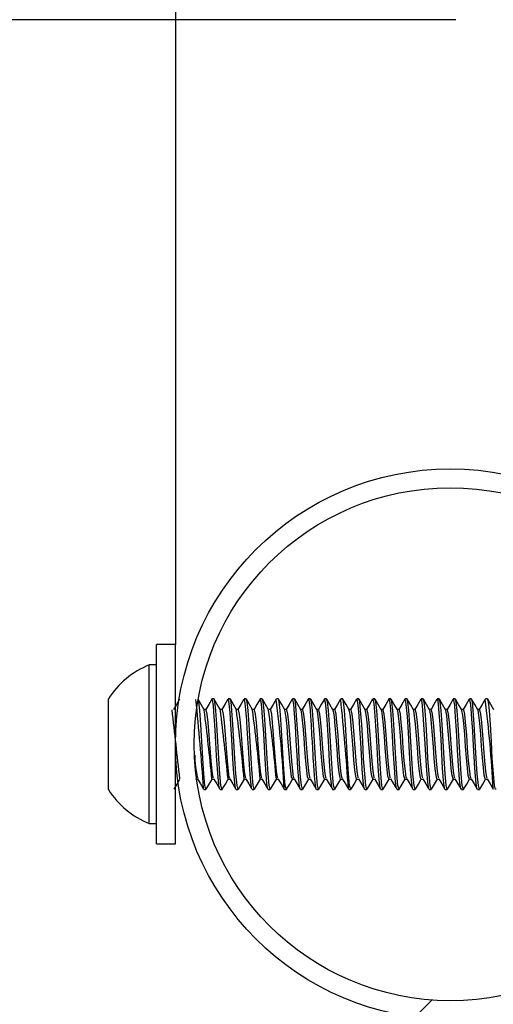
# Model space of a CAD drawing. Units: inches. Extents: x 0.4 to 8.5, y 0.1 to 10.6.
# Drawn here: x 3.1 to 3.3, y 3.3 to 3.7 of the extents above; entities that cross this region are included whole.
import ezdxf

# ---------------------------------------------------------------- set-up
doc = ezdxf.new("R2010")
doc.units = ezdxf.units.IN
doc.header["$MEASUREMENT"] = 0
doc.layers.add('FORMAT', color=7, linetype='Continuous')
doc.styles.add('SLDTEXTSTYLE1', font='TXT', dxfattribs={"width": 0.7})
doc.dimstyles.new('SLDDIMSTYLE4', dxfattribs={"dimtxt": 0.08089192708333333, "dimasz": 0.09375000000000001, "dimexe": 0, "dimexo": 0.0625, "dimgap": 0.02022298177083333, "dimtad": 0, "dimlfac": 8, "dimrnd": 1e-09, "dimzin": 4, "dimdsep": 46, "dimtxsty": 'SLDTEXTSTYLE1', "dimsah": 1, "dimcen": 0.09, "dimadec": 0, "dimazin": 1, "dimtfac": 1, "dimtofl": 0, "dimtmove": 0, "dimatfit": 3, "dimfxl": 0, "dimfrac": 2, "dimtolj": 1, "dimtzin": 12, "dimarcsym": 0})

# ---------------------------------------------------------------- blocks, each defined once
blk = doc.blocks.new('_D_9')
at = {"layer": 'FORMAT', "color": 7}
for p, q in [((3.281055868480714, 3.693573802438343), (2.741243334380233, 3.693573802438343)), ((2.866243334380232, 3.612709603228474), (2.866243334380232, 3.637883215754087)), ((2.866243334380232, 3.637883215754087), (2.994792716866796, 3.637883215754087)), ((2.994792716866796, 3.637883215754087), (2.994792716866796, 3.612709603228474)), ((2.866243334380232, 3.149438001648214), (2.866243334380232, 3.124264389122601)), ((2.994792716866796, 3.124264389122601), (2.994792716866796, 3.149438001648214)), ((2.866243334380232, 3.124264389122601), (2.994792716866796, 3.124264389122601)), ((3.281055868480714, 3.068573802438342), (2.741243334380233, 3.068573802438342))]:
    blk.add_line(p, q, dxfattribs=at)
for points in [[(2.866243334380233, 3.693573802438343), (2.850618334380233, 3.599823802438343), (2.881868334380233, 3.599823802438343)], [(2.866243334380233, 3.068573802438342), (2.881868334380233, 3.162323802438342), (2.850618334380233, 3.162323802438342)]]:
    blk.add_solid(points, dxfattribs=at)
at = {"layer": 'FORMAT', "color": 7, "char_height": 0.08333333333333333, "attachment_point": 1, "rotation": 90, "style": 'SLDTEXTSTYLE1'}
for s, insert in [('12.70cm', (2.887370405219132, 3.149438001648214)), ('5.00in', (2.742038617437679, 3.216027510733857))]:
    blk.add_mtext(s, dxfattribs=dict(at, insert=insert))

msp = doc.modelspace()

# ---------------------------------------------------------------- hatches: boundary and pattern name
at = {"layer": 'FORMAT', "linetype": 'Continuous', "lineweight": 18}
h = msp.add_hatch(dxfattribs=at)
h.set_pattern_fill('ANSI32', color=256, angle=2.8e-322, style=0)
h.set_pattern_definition([(45, (0, 0), (-0.2651650429449554, 0.2651650429449554), []), (45, (0.176776695, 0), (-0.2651650429449554, 0.2651650429449554), [])])
edge = h.paths.add_edge_path(flags=0)
edge.add_arc((3.278712118480714, 3.38107380243834), 0.11875, 0, 360)
edge = h.paths.add_edge_path(flags=0)
edge.add_arc((3.278712118480714, 3.38107380243834), 0.110625, 0, 360)

# ---------------------------------------------------------------- linework, layer by layer
at = {"color": 7, "linetype": 'Continuous', "lineweight": 25}
for p, q in [((3.159962118480714, 3.881073802438319), (3.159962118480714, 3.424073802438318)), ((3.159962118480714, 3.42407380243832), (3.151837118480714, 3.42407380243832)), ((3.151837118480714, 3.34415286898055), (3.151837118480714, 3.42407380243832)), ((3.159962118480714, 3.34415286898055), (3.159962118480714, 3.42407380243832)), ((3.151837118480714, 3.41526130243832), (3.148724618480713, 3.41526130243832)), ((3.148724618480713, 3.34688630243832), (3.148724618480713, 3.41526130243832)), ((3.131087118480714, 3.36154255243832), (3.131087118480714, 3.40060505243832)), ((3.161579318747088, 3.400605052438319), (3.161574080763269, 3.400605052438319)), ((3.176646175396094, 3.400605052438319), (3.1757812767012, 3.400605052438319)), ((3.183590619840539, 3.400605052438319), (3.182726795077003, 3.400605052438319)), ((3.190535064284982, 3.400605052438319), (3.189669117666361, 3.400605052438319)), ((3.197479508729428, 3.400605052438319), (3.196611970769803, 3.400605052438319)), ((3.204423953173872, 3.400605052438319), (3.203558702136107, 3.400605052438319)), ((3.211368397618316, 3.400605052438319), (3.210504399959044, 3.400605052438319)), ((3.218312842062761, 3.400605052438319), (3.217444341747487, 3.400605052438319)), ((3.225257286507205, 3.400605052438319), (3.224390939829307, 3.400605052438319)), ((3.232201730951649, 3.400605052438319), (3.231335824852373, 3.400605052438319)), ((3.239146175396094, 3.400605052438319), (3.238278500188937, 3.400605052438319)), ((3.246090619840538, 3.400605052438319), (3.245224831147172, 3.400605052438319)), ((3.253035064284982, 3.400605052438319), (3.252169754341168, 3.400605052438319)), ((3.259979508729427, 3.400605052438319), (3.259111283729323, 3.400605052438319)), ((3.266923953173871, 3.400605052438319), (3.266057240515551, 3.400605052438319)), ((3.273868397618317, 3.400605052438319), (3.273005892465527, 3.400605052438319)), ((3.28081284206276, 3.400605052438319), (3.279948355541033, 3.400605052438319)), ((3.287757286507205, 3.400605052438319), (3.286890387389377, 3.400605052438319)), ((3.29470173095165, 3.400605052438319), (3.293834416829682, 3.400605052438319)), ((3.173173274599546, 3.396094491676752), (3.172383187339887, 3.396094491676752)), ((3.180117719043991, 3.396094491676752), (3.179327631784331, 3.396094491676752)), ((3.187062163488436, 3.396094491676752), (3.186272076228775, 3.396094491676752)), ((3.194006607932879, 3.396094491676752), (3.19321652067322, 3.396094491676752)), ((3.200951052377324, 3.396094491676752), (3.200160965117664, 3.396094491676752)), ((3.207895496821769, 3.396094491676752), (3.207105409562108, 3.396094491676752)), ((3.214839941266213, 3.396094491676752), (3.214049854006553, 3.396094491676752)), ((3.221784385710657, 3.396094491676752), (3.220994298450997, 3.396094491676752)), ((3.228728830155102, 3.396094491676752), (3.227938742895441, 3.396094491676752)), ((3.235673274599546, 3.396094491676752), (3.234883187339886, 3.396094491676752)), ((3.24261771904399, 3.396094491676752), (3.24182763178433, 3.396094491676752)), ((3.249562163488435, 3.396094491676752), (3.248772076228775, 3.396094491676752)), ((3.256506607932879, 3.396094491676752), (3.25571652067322, 3.396094491676752)), ((3.263451052377323, 3.396094491676752), (3.262660965117663, 3.396094491676752)), ((3.270395496821768, 3.396094491676752), (3.269605409562109, 3.396094491676752)), ((3.277339941266213, 3.396094491676752), (3.276549854006553, 3.396094491676752)), ((3.284284385710657, 3.396094491676752), (3.283494298450997, 3.396094491676752)), ((3.291228830155102, 3.396094491676752), (3.290438742895442, 3.396094491676752)), ((3.168832996821769, 3.366053113199887), (3.169628174602522, 3.366053113199887)), ((3.168910965117665, 3.366053113199887), (3.168981397993669, 3.366174176185045)), ((3.175777441266213, 3.366053113199887), (3.176572619046966, 3.366053113199887)), ((3.182721885710657, 3.366053113199887), (3.183517063491411, 3.366053113199887)), ((3.189666330155102, 3.366053113199887), (3.190461507935855, 3.366053113199887)), ((3.196610774599546, 3.366053113199887), (3.1974059523803, 3.366053113199887)), ((3.203555219043991, 3.366053113199887), (3.204350396824744, 3.366053113199887)), ((3.210499663488436, 3.366053113199887), (3.211294841269189, 3.366053113199887)), ((3.217444107932879, 3.366053113199887), (3.218239285713634, 3.366053113199887)), ((3.224388552377324, 3.366053113199887), (3.225183730158077, 3.366053113199887)), ((3.231332996821769, 3.366053113199887), (3.232128174602522, 3.366053113199887)), ((3.238277441266213, 3.366053113199887), (3.239072619046967, 3.366053113199887)), ((3.245221885710657, 3.366053113199887), (3.246017063491411, 3.366053113199887)), ((3.252166330155102, 3.366053113199887), (3.252961507935855, 3.366053113199887)), ((3.259110774599546, 3.366053113199887), (3.2599059523803, 3.366053113199887)), ((3.26605521904399, 3.366053113199887), (3.266850396824744, 3.366053113199887)), ((3.272999663488435, 3.366053113199887), (3.273794841269188, 3.366053113199887)), ((3.279944107932879, 3.366053113199887), (3.280739285713633, 3.366053113199887)), ((3.286888552377325, 3.366053113199887), (3.287683730158077, 3.366053113199887)), ((3.293832996821768, 3.366053113199887), (3.294628174602521, 3.366053113199887)), ((3.161539412072114, 3.361542552438319), (3.161579318747088, 3.361542552438319)), ((3.172309155993055, 3.361542552438319), (3.1731751769258, 3.361542552438319)), ((3.179255142632798, 3.361542552438319), (3.180119621370245, 3.361542552438319)), ((3.186196049132852, 3.361542552438319), (3.187064065814689, 3.361542552438319)), ((3.193140421040978, 3.361542552438319), (3.194008510259134, 3.361542552438319)), ((3.200087558017603, 3.361542552438319), (3.200952954703578, 3.361542552438319)), ((3.207032943957855, 3.361633731065377), (3.206976742029685, 3.361566619610138)), ((3.207032943957855, 3.361542552438319), (3.207897399148023, 3.361542552438319)), ((3.213972801798698, 3.36174712231711), (3.213900731014776, 3.361581608068852)), ((3.213972801798698, 3.361542552438319), (3.214841843592468, 3.361542552438319)), ((3.220918357695952, 3.361542552438319), (3.221786288036911, 3.361542552438319)), ((3.227866070048487, 3.361542552438319), (3.228730732481356, 3.361542552438319)), ((3.234809005461922, 3.361542552438319), (3.235675176925801, 3.361542552438319)), ((3.241753266820019, 3.361645451665054), (3.24167475053324, 3.361588805825805)), ((3.241753266820019, 3.361542552438319), (3.242619621370245, 3.361542552438319)), ((3.248701265518026, 3.361542552438319), (3.249564065814689, 3.361542552438319)), ((3.255640471265144, 3.361542552438319), (3.256508510259134, 3.361542552438319)), ((3.262583662520447, 3.361642695749499), (3.262522232584049, 3.36157091754021)), ((3.262583662520447, 3.361542552438319), (3.263452954703578, 3.361542552438319)), ((3.269529546407901, 3.361542552438319), (3.270397399148022, 3.361542552438319)), ((3.276475515514798, 3.361542552438319), (3.277341843592467, 3.361542552438319)), ((3.283418961259029, 3.361542552438319), (3.284286288036911, 3.361542552438319)), ((3.290363808280233, 3.361542552438319), (3.291230732481355, 3.361542552438319)), ((3.148724618480713, 3.34688630243832), (3.151837118480714, 3.34688630243832)), ((3.151837118480714, 3.33807380243832), (3.151837118480714, 3.34415286898055)), ((3.159962118480714, 3.33807380243832), (3.159962118480714, 3.34415286898055)), ((3.151837118480714, 3.33807380243832), (3.159962118480714, 3.33807380243832))]:
    msp.add_line(p, q, dxfattribs=at)
at = {"color": 7, "linetype": 'Continuous', "lineweight": 25, "flags": 128}
for points in [[(3.161791597201129, 3.40053364762583), (3.160469899085375, 3.398258754394262), (3.159210942174174, 3.396094491676752)], [(3.172453620215892, 3.395973428691593), (3.171132060181897, 3.398244981577904), (3.169810477546613, 3.400520029177855)], [(3.173283678399015, 3.361874014004209), (3.173182651801748, 3.361543012634174), (3.17270337714649, 3.363293752068334), (3.172238125873109, 3.368272250595255), (3.171785783891436, 3.374922114472501), (3.171386198673662, 3.382209322269647), (3.170946395387465, 3.389548601085805), (3.170503930779979, 3.395621137415939), (3.170105638617405, 3.399405336350538), (3.169812051633, 3.400174892686614)], [(3.175680486090018, 3.40053364762583), (3.174358787974264, 3.398258754394262), (3.173099831063062, 3.396094491676752)], [(3.17911897431968, 3.36191736031294), (3.178908150433031, 3.362435389077195), (3.178583928418353, 3.365120227151418), (3.178148134576993, 3.370530990063046), (3.177790499382778, 3.376137465322318), (3.177487389979865, 3.381764142408981), (3.177325847985644, 3.384643881151834), (3.17703403045669, 3.389402984402073), (3.176780353950036, 3.393099147120055), (3.176633232824956, 3.394985538372851), (3.176384317028997, 3.397794688978346), (3.176031411485386, 3.400139238309204), (3.175742391938653, 3.400593662883399), (3.175683487233839, 3.400470060351281)], [(3.180228122843459, 3.361874014004209), (3.180127096246192, 3.361543012634174), (3.179647821590934, 3.363293752068334), (3.179182570317553, 3.368272250595255), (3.178730228335879, 3.374922114472501), (3.178330643118107, 3.382209322269647), (3.17789083983191, 3.389548601085805), (3.177448375224423, 3.395621137415939), (3.177050083061848, 3.399405336350538), (3.176646175396094, 3.400464067560987)], [(3.179398064660337, 3.395973428691593), (3.178076504626342, 3.398244981577904), (3.176754921991058, 3.400520029177855)], [(3.182624930534462, 3.40053364762583), (3.181303232418708, 3.398258754394262), (3.180044275507507, 3.396094491676752)], [(3.186196049132852, 3.361626423034814), (3.186080680582052, 3.361640376878517), (3.185755755368564, 3.363054772411105), (3.185445465047873, 3.366018880801753), (3.185238284387353, 3.368539617524692), (3.184963011505779, 3.372444486155077), (3.18466702671741, 3.377334650021883), (3.184349023217288, 3.383255400956211), (3.183970368345427, 3.389553603644743), (3.183594305142023, 3.394812803542676), (3.183248263687497, 3.398489680739243), (3.182912110965836, 3.400345227106541), (3.182627694709529, 3.4002238426824)], [(3.187172567287903, 3.361874014004209), (3.187071540690636, 3.361543012634174), (3.186592266035378, 3.363293752068334), (3.186127014761998, 3.368272250595255), (3.185674672780324, 3.374922114472501), (3.185275087562551, 3.382209322269647), (3.184835284276354, 3.389548601085805), (3.184392819668868, 3.395621137415939), (3.183994527506293, 3.399405336350538), (3.183590619840539, 3.400464067560987)], [(3.18634250910478, 3.395973428691593), (3.185020949070786, 3.398244981577904), (3.183699366435502, 3.400520029177855)], [(3.189569374978907, 3.40053364762583), (3.188247676863153, 3.398258754394262), (3.186988719951951, 3.396094491676752)], [(3.193140421040978, 3.361609723735238), (3.19295945790455, 3.361786316378715), (3.1926342111283, 3.363579342255571), (3.19235970252554, 3.366328000406773), (3.191920434934339, 3.372236488308324), (3.191610342288032, 3.377471848857781), (3.191272224678097, 3.383606351982925), (3.190852815344595, 3.390425891278483), (3.190780346624991, 3.391489187932112), (3.190761533523114, 3.391758329560763), (3.190761459488623, 3.391759382884743), (3.190761454984118, 3.391759446971152), (3.190761451793372, 3.391759492366785), (3.19076144541105, 3.391759583170768), (3.190761419870663, 3.391759946556211), (3.190761368736631, 3.39176067414072), (3.190761266255536, 3.391762132563891), (3.190761060441226, 3.391765062424092), (3.190760645404121, 3.391770974177771), (3.190759801695969, 3.391783005638795), (3.190758059743902, 3.391807898905482), (3.190750364792098, 3.391918477127852), (3.190707950688382, 3.392531751629818), (3.190567277857747, 3.394481348837177), (3.190163240968356, 3.39876900579304), (3.189823139489532, 3.400423910316711), (3.189669117666361, 3.400258366386744)], [(3.194117011732348, 3.361874014004209), (3.194015985135081, 3.361543012634174), (3.193536710479823, 3.363293752068334), (3.193071459206442, 3.368272250595255), (3.192619117224769, 3.374922114472501), (3.192219532006995, 3.382209322269647), (3.191779728720799, 3.389548601085805), (3.191337264113312, 3.395621137415939), (3.190938971950738, 3.399405336350538), (3.190535064284982, 3.400464067560987)], [(3.193286953549225, 3.395973428691593), (3.191965393515231, 3.398244981577904), (3.190643810879946, 3.400520029177855)], [(3.196513819423351, 3.40053364762583), (3.195192121307598, 3.398258754394262), (3.193933164396396, 3.396094491676752)], [(3.199952020442753, 3.362016988394923), (3.19978603519855, 3.362226999483471), (3.199520514777935, 3.364100535083985), (3.199164409849987, 3.368055087750812), (3.198710153177065, 3.374707389571575), (3.198417265926164, 3.3799196809907), (3.198087967033936, 3.385822708303538), (3.197644048505863, 3.392641908903121), (3.197305613886177, 3.396885825826697), (3.197026233603038, 3.399328481875756), (3.196589969742915, 3.400601330515781), (3.196515009120356, 3.400356733363031)], [(3.201061456176792, 3.361874014004209), (3.200960429579525, 3.361543012634174), (3.200481154924267, 3.363293752068334), (3.200015903650886, 3.368272250595255), (3.199563561669213, 3.374922114472501), (3.19916397645144, 3.382209322269647), (3.198724173165243, 3.389548601085805), (3.198281708557757, 3.395621137415939), (3.197883416395182, 3.399405336350538), (3.197479508729428, 3.400464067560987)], [(3.20023139799367, 3.395973428691593), (3.198909837959675, 3.398244981577904), (3.197588255324392, 3.400520029177855)], [(3.203458263867796, 3.40053364762583), (3.202136565752042, 3.398258754394262), (3.200877608840841, 3.396094491676752)], [(3.208005900621236, 3.361874014004209), (3.207904874023969, 3.361543012634174), (3.207425599368711, 3.363293752068334), (3.206960348095331, 3.368272250595255), (3.206508006113658, 3.374922114472501), (3.206108420895884, 3.382209322269647), (3.205668617609687, 3.389548601085805), (3.205226153002202, 3.395621137415939), (3.204827860839627, 3.399405336350538), (3.204423953173872, 3.400464067560987)], [(3.207175842438114, 3.395973428691593), (3.20585428240412, 3.398244981577904), (3.204532699768836, 3.400520029177855)], [(3.210402708312241, 3.40053364762583), (3.209081010196486, 3.398258754394262), (3.207822053285284, 3.396094491676752)], [(3.213839348062562, 3.361812287886471), (3.21356247959383, 3.362852771694537), (3.213235415026144, 3.365888146702554), (3.212859134905607, 3.370744491423903), (3.212499170292387, 3.376340869893188), (3.212154733987944, 3.382754958145047), (3.21177950346096, 3.389066940077039), (3.211401856217717, 3.394373976616165), (3.211066582359218, 3.398190326767831), (3.210699259655613, 3.400322688234717), (3.210405560260135, 3.400343148361058)], [(3.214950345065682, 3.361874014004209), (3.214849318468414, 3.361543012634174), (3.214370043813156, 3.363293752068334), (3.213904792539775, 3.368272250595255), (3.213452450558102, 3.374922114472501), (3.213052865340328, 3.382209322269647), (3.212613062054133, 3.389548601085805), (3.212170597446645, 3.395621137415939), (3.211772305284071, 3.399405336350538), (3.211368397618316, 3.400464067560987)], [(3.214120286882559, 3.395973428691593), (3.212798726848565, 3.398244981577904), (3.211477144213279, 3.400520029177855)], [(3.217347152756684, 3.40053364762583), (3.216025454640931, 3.398258754394262), (3.21476649772973, 3.396094491676752)], [(3.220918357695952, 3.361635468156356), (3.220767096319056, 3.36171207219423), (3.220432539982107, 3.363406083028691), (3.220283904023696, 3.364783220090033), (3.220180069796053, 3.365862836175214), (3.219732743612866, 3.371713020805597), (3.219694175879087, 3.372295147250184), (3.219684338911684, 3.372445188872131), (3.21967939117289, 3.372520889155914), (3.219676909989718, 3.372558909367652), (3.219676599498989, 3.37256366987013), (3.219676444225054, 3.372566050786159), (3.219676405403595, 3.372566646084418), (3.21967639471529, 3.372566809983748), (3.219676392751466, 3.372566840103531), (3.219676376823802, 3.372567084623241), (3.219676343810771, 3.37256759265742), (3.219675605671619, 3.372579166592004), (3.219668701479433, 3.37269047782142), (3.219635925244268, 3.373229383607166), (3.219494501370766, 3.375641606626317), (3.21925191562637, 3.379980439036552), (3.219175462647943, 3.381370593868118), (3.219134865177381, 3.382108693257178), (3.219113973696762, 3.38248802676974), (3.219111334476747, 3.382535913620024), (3.219110012551328, 3.382559895818187), (3.219109991883995, 3.382560270744779), (3.219109985319581, 3.382560389829745), (3.219109981051837, 3.38256046724938), (3.219109972512156, 3.382560622159502), (3.219109955416022, 3.38256093226313), (3.219109921156666, 3.382561553603942), (3.219109852369601, 3.382562800819741), (3.219109289192174, 3.382572996175747), (3.219108094139122, 3.382594547420849), (3.219076516017151, 3.383149325331763), (3.218943012819072, 3.385424052693926), (3.218715713682144, 3.389113175863001), (3.218264549858212, 3.395408839920724), (3.218092895354629, 3.397350286601379), (3.218009674071999, 3.398165813182596), (3.217968714922974, 3.398532352604705), (3.217948398221535, 3.398705049113723), (3.217938280589083, 3.398788722986907), (3.217933231952425, 3.398829887590644), (3.217930710178986, 3.398850301351402), (3.217930631400904, 3.398850937468816), (3.217930592012485, 3.39885125548631), (3.217930572318429, 3.398851414484754), (3.217930565444372, 3.398851469980154), (3.217930564534351, 3.398851477264794), (3.217930562385235, 3.398851494170483), (3.217930556770702, 3.398851537327339), (3.217930540276436, 3.398851661021263), (3.217930404096715, 3.398852654075135), (3.21793015559274, 3.398854443816828), (3.217929321612036, 3.3988604081869), (3.2179263057596, 3.398881811151464), (3.217914882490617, 3.39896155330158), (3.217870469696209, 3.399253983540978), (3.217695379081624, 3.400132878937956), (3.217405268432683, 3.400593476975588), (3.217346922549384, 3.400458141420418)], [(3.221894789510126, 3.361874014004209), (3.221793762912859, 3.361543012634174), (3.2213144882576, 3.363293752068334), (3.220849236984219, 3.368272250595255), (3.220396895002546, 3.374922114472501), (3.219997309784773, 3.382209322269647), (3.219557506498576, 3.389548601085805), (3.21911504189109, 3.395621137415939), (3.218716749728515, 3.399405336350538), (3.218312842062761, 3.400464067560987)], [(3.221064731327003, 3.395973428691593), (3.219743171293009, 3.398244981577904), (3.218421588657725, 3.400520029177855)], [(3.224291597201129, 3.40053364762583), (3.222969899085375, 3.398258754394262), (3.221710942174174, 3.396094491676752)], [(3.227730702462141, 3.362024491578132), (3.227564094098742, 3.36223105850251), (3.227323245311267, 3.363872030818509), (3.226991129015832, 3.367434187965558), (3.226546726127943, 3.373749054655185), (3.226211846264494, 3.37960715108366), (3.22592203289945, 3.384864976607704), (3.225486484083087, 3.39172666009534), (3.22512634307488, 3.396422635994895), (3.224841786707378, 3.399079383818221), (3.224413217380345, 3.400601109208298), (3.224390939829307, 3.400547643679235)], [(3.228839233954571, 3.361874014004209), (3.228738207357302, 3.361543012634174), (3.228258932702044, 3.363293752068334), (3.227793681428664, 3.368272250595255), (3.227341339446991, 3.374922114472501), (3.226941754229217, 3.382209322269647), (3.226501950943021, 3.389548601085805), (3.226059486335535, 3.395621137415939), (3.22566119417296, 3.399405336350538), (3.225257286507205, 3.400464067560987)], [(3.228009175771447, 3.395973428691593), (3.226687615737453, 3.398244981577904), (3.225366033102169, 3.400520029177855)], [(3.231236041645574, 3.40053364762583), (3.229914343529819, 3.398258754394262), (3.228655386618618, 3.396094491676752)], [(3.235783678399015, 3.361874014004209), (3.235682651801747, 3.361543012634174), (3.235203377146489, 3.363293752068334), (3.234738125873108, 3.368272250595255), (3.234285783891435, 3.374922114472501), (3.233886198673661, 3.382209322269647), (3.233446395387466, 3.389548601085805), (3.233003930779979, 3.395621137415939), (3.232605638617404, 3.399405336350538), (3.23220173095165, 3.400464067560987)], [(3.234953620215892, 3.395973428691593), (3.233632060181898, 3.398244981577904), (3.232310477546613, 3.400520029177855)], [(3.238180486090018, 3.40053364762583), (3.236858787974264, 3.398258754394262), (3.235599831063063, 3.396094491676752)], [(3.241619544896237, 3.361805747526436), (3.241325857174651, 3.362959852745277), (3.241074812122721, 3.365211135547158), (3.240656951452751, 3.370399472390385), (3.240254257408457, 3.376807214571755), (3.239992882648443, 3.381635797934061), (3.239628652507467, 3.387884406098223), (3.239261449790888, 3.393344964518744), (3.238878978094217, 3.397872557719091), (3.238608363393072, 3.39979126820171), (3.238379249927857, 3.400529129966182), (3.238278500188937, 3.400490785696118)], [(3.242728122843459, 3.361874014004209), (3.242627096246192, 3.361543012634174), (3.242147821590934, 3.363293752068334), (3.241682570317554, 3.368272250595255), (3.241230228335879, 3.374922114472501), (3.240830643118106, 3.382209322269647), (3.24039083983191, 3.389548601085805), (3.239948375224424, 3.395621137415939), (3.239550083061848, 3.399405336350538), (3.239146175396094, 3.400464067560987)], [(3.241898064660336, 3.395973428691593), (3.240576504626342, 3.398244981577904), (3.239254921991058, 3.400520029177855)], [(3.245124930534462, 3.40053364762583), (3.243803232418708, 3.398258754394262), (3.242544275507507, 3.396094491676752)], [(3.248568532615717, 3.361773866722834), (3.248453407202659, 3.362016030571398), (3.248296827175962, 3.362804175134346), (3.248206452088144, 3.363441013068543), (3.247957307568331, 3.365869043389254), (3.247530771542177, 3.37141819201899), (3.247192684388451, 3.376971642496823), (3.246880216548696, 3.382675347376623), (3.246504154464768, 3.388957162803897), (3.246073654669947, 3.39502705284039), (3.245733945865685, 3.398640380652982), (3.245350754763803, 3.400486758382268), (3.245224831147172, 3.40038182796031)], [(3.249672567287904, 3.361874014004209), (3.249571540690637, 3.361543012634174), (3.249092266035377, 3.363293752068334), (3.248627014761998, 3.368272250595255), (3.248174672780324, 3.374922114472501), (3.24777508756255, 3.382209322269647), (3.247335284276354, 3.389548601085805), (3.246892819668868, 3.395621137415939), (3.246494527506294, 3.399405336350538), (3.246090619840538, 3.400464067560987)], [(3.24884250910478, 3.395973428691593), (3.247520949070786, 3.398244981577904), (3.246199366435502, 3.400520029177855)], [(3.252069374978907, 3.40053364762583), (3.250747676863153, 3.398258754394262), (3.249488719951951, 3.396094491676752)], [(3.255506627053894, 3.361763279634007), (3.255409614020717, 3.361946828501576), (3.255126506309504, 3.363645942654886), (3.254864067239425, 3.366257584416646), (3.254647641746814, 3.368958519132248), (3.254379130194284, 3.372867230973152), (3.254022161141619, 3.378909401792456), (3.253719499864957, 3.384567013417108), (3.253281354861576, 3.39147720234218), (3.252934508517317, 3.396034702297509), (3.252638180466449, 3.398967056200176), (3.252428099953939, 3.400109967360627), (3.252159174301913, 3.400604211464709), (3.252071964026315, 3.400339868317849)], [(3.256617011732348, 3.361874014004209), (3.256515985135081, 3.361543012634174), (3.256036710479823, 3.363293752068334), (3.255571459206442, 3.368272250595255), (3.255119117224768, 3.374922114472501), (3.254719532006995, 3.382209322269647), (3.254279728720799, 3.389548601085805), (3.253837264113312, 3.395621137415939), (3.253438971950737, 3.399405336350538), (3.253035064284983, 3.400464067560987)], [(3.255786953549225, 3.395973428691593), (3.254465393515231, 3.398244981577904), (3.253143810879946, 3.400520029177855)], [(3.259013819423351, 3.40053364762583), (3.257692121307597, 3.398258754394262), (3.256433164396396, 3.396094491676752)], [(3.262449846892173, 3.361758009497318), (3.26230559707958, 3.362130845330626), (3.262007087729042, 3.364225466338074), (3.261645724344699, 3.368292793643195), (3.261194969268155, 3.37495418144729), (3.260901668472733, 3.380217967428681), (3.260564116331992, 3.386227580569835), (3.260114102622121, 3.393055078345777), (3.259798853797755, 3.396957904132472), (3.259500143057938, 3.399475250976474), (3.259070253728103, 3.400592103848977), (3.259014249521377, 3.400400897594933)], [(3.263561456176792, 3.361874014004209), (3.263460429579525, 3.361543012634174), (3.262981154924267, 3.363293752068334), (3.262515903650887, 3.368272250595255), (3.262063561669212, 3.374922114472501), (3.26166397645144, 3.382209322269647), (3.261224173165243, 3.389548601085805), (3.260781708557757, 3.395621137415939), (3.260383416395181, 3.399405336350538), (3.259979508729427, 3.400464067560987)], [(3.262731397993669, 3.395973428691593), (3.261409837959675, 3.398244981577904), (3.260088255324391, 3.400520029177855)], [(3.265958263867795, 3.40053364762583), (3.264636565752042, 3.398258754394262), (3.26337760884084, 3.396094491676752)], [(3.269395142056663, 3.361930974512287), (3.269181099025998, 3.362468002236676), (3.268883372504463, 3.364892327063749), (3.268481444661126, 3.369746582670281), (3.268057737050532, 3.376339254902333), (3.267790149503893, 3.381248913714312), (3.267434281169957, 3.387426589821294), (3.26699751842318, 3.393857557489064), (3.266670104263867, 3.397702472664541), (3.266531393519894, 3.398934373820479), (3.26636197474834, 3.399923578275562), (3.266088401928752, 3.400597844774332), (3.266057240515551, 3.400568320888667)], [(3.270505900621237, 3.361874014004209), (3.27040487402397, 3.361543012634174), (3.269925599368712, 3.363293752068334), (3.269460348095331, 3.368272250595255), (3.269008006113657, 3.374922114472501), (3.268608420895884, 3.382209322269647), (3.268168617609687, 3.389548601085805), (3.267726153002201, 3.395621137415939), (3.267327860839627, 3.399405336350538), (3.266923953173871, 3.400464067560987)], [(3.269675842438114, 3.395973428691593), (3.268354282404121, 3.398244981577904), (3.267032699768835, 3.400520029177855)], [(3.27290270831224, 3.40053364762583), (3.271581010196487, 3.398258754394262), (3.270322053285284, 3.396094491676752)], [(3.276475515514798, 3.361646584883528), (3.27633510290998, 3.361690851899231), (3.276022792676624, 3.363136060526189), (3.275779205290441, 3.36538169134588), (3.275350020739818, 3.370810810679727), (3.274968531714594, 3.37692957221391), (3.274635927602456, 3.383098520590507), (3.274499070191282, 3.385482868843942), (3.274237924252249, 3.389657331000711), (3.273886803711771, 3.394574213243211), (3.273549810008995, 3.398337886920849), (3.273371942054703, 3.399592707402702), (3.273093920988484, 3.400545468861006), (3.273005892465527, 3.400385589112167)], [(3.277450345065681, 3.361874014004209), (3.277349318468414, 3.361543012634173), (3.276870043813156, 3.363293752068334), (3.276404792539775, 3.368272250595255), (3.275952450558102, 3.374922114472501), (3.275552865340329, 3.382209322269647), (3.275113062054132, 3.389548601085805), (3.274670597446645, 3.395621137415939), (3.274272305284071, 3.399405336350538), (3.273868397618317, 3.400464067560987)], [(3.276620286882558, 3.395973428691593), (3.275298726848564, 3.398244981577904), (3.273977144213279, 3.400520029177855)], [(3.279847152756684, 3.40053364762583), (3.278525454640931, 3.398258754394262), (3.277266497729729, 3.396094491676752)], [(3.283284246419689, 3.361843565705962), (3.28322738434801, 3.361816711938665), (3.282918048216997, 3.36352725618045), (3.282686097480644, 3.365753767955168), (3.282481887010971, 3.368198090244673), (3.282218123057737, 3.371927317302035), (3.281822148402719, 3.378560725553172), (3.281492889936808, 3.384627460332975), (3.281227248241062, 3.389001106144483), (3.280961860582387, 3.392924922266929), (3.280789208251052, 3.395147158063096), (3.280737657833139, 3.39575187369471), (3.28070929124706, 3.396074272288108), (3.280705822074265, 3.39611379628398), (3.280704630858926, 3.396127564108381), (3.280704389656242, 3.396130384692078), (3.280704277545074, 3.396131701928643), (3.280704263929155, 3.396131862223025), (3.2807042600048, 3.396131908435126), (3.280704232500229, 3.396132232318496), (3.280704177492243, 3.396132880039437), (3.280704067480886, 3.396134175298133), (3.280703627496997, 3.396139353890757), (3.280702747824603, 3.396149699357064), (3.280695724623895, 3.396231901551764), (3.280640446438734, 3.396854080105065), (3.280534729644436, 3.397917456177473), (3.280342654359925, 3.399403167934693), (3.280032853561972, 3.400549464571092), (3.279948355541033, 3.400421602872014)], [(3.284394789510126, 3.361874014004209), (3.284293762912858, 3.361543012634173), (3.2838144882576, 3.363293752068334), (3.28334923698422, 3.368272250595255), (3.282896895002545, 3.374922114472501), (3.282497309784773, 3.382209322269647), (3.282057506498576, 3.389548601085805), (3.281615041891091, 3.395621137415939), (3.281216749728515, 3.399405336350538), (3.28081284206276, 3.400464067560987)], [(3.283564731327003, 3.395973428691593), (3.282243171293008, 3.398244981577904), (3.280921588657725, 3.400520029177855)], [(3.286791597201128, 3.40053364762583), (3.285469899085375, 3.398258754394262), (3.284210942174174, 3.396094491676752)], [(3.290227916143735, 3.361891769492635), (3.290127168508652, 3.361956856099491), (3.289797564323447, 3.364109171856724), (3.289376143916497, 3.368933038310757), (3.289099158829473, 3.372991522043418), (3.288912266561482, 3.376025092812712), (3.288815467112521, 3.377668130352082), (3.288805344253254, 3.377845373389433), (3.288803693351124, 3.377874865943836), (3.288802999871961, 3.377887385682647), (3.288802686125356, 3.377893088695066), (3.288802611125473, 3.377894456432647), (3.288802574141046, 3.377895131598533), (3.288802555777712, 3.377895467005706), (3.288802546628265, 3.377895634165345), (3.28880254165518, 3.377895725031586), (3.288802534952138, 3.377895847507006), (3.288802521546117, 3.377896092456909), (3.288802494734331, 3.377896582352965), (3.288802441111771, 3.377897562130083), (3.288800725904255, 3.377928904423119), (3.288773471011269, 3.378427511512768), (3.28866799830537, 3.380361346104972), (3.288302857338538, 3.386842275695039), (3.28797653949357, 3.391885289141134), (3.287619520307372, 3.396521214757686), (3.287463741849172, 3.398115037637986), (3.287364954844261, 3.398904791134867), (3.286951228743139, 3.400576138112027), (3.286890387389377, 3.400433803366707)], [(3.291339233954571, 3.361874014004209), (3.291238207357303, 3.361543012634173), (3.290758932702045, 3.363293752068334), (3.290293681428664, 3.368272250595255), (3.289841339446991, 3.374922114472501), (3.289441754229217, 3.382209322269647), (3.28900195094302, 3.389548601085805), (3.288559486335534, 3.395621137415939), (3.28816119417296, 3.399405336350538), (3.287757286507205, 3.400464067560987)], [(3.290509175771448, 3.395973428691593), (3.289187615737454, 3.398244981577904), (3.287866033102168, 3.400520029177855)], [(3.293736041645573, 3.40053364762583), (3.29241434352982, 3.398258754394262), (3.291155386618617, 3.396094491676752)], [(3.298283678399014, 3.361874014004209), (3.298182651801747, 3.361543012634173), (3.297703377146489, 3.363293752068334), (3.297238125873108, 3.368272250595255), (3.296785783891435, 3.374922114472501), (3.296386198673662, 3.382209322269647), (3.295946395387465, 3.389548601085805), (3.295503930779978, 3.395621137415939), (3.295105638617404, 3.399405336350538), (3.29470173095165, 3.400464067560987)], [(3.297453620215892, 3.395973428691593), (3.296132060181898, 3.398244981577904), (3.294810477546614, 3.400520029177855)], [(3.176486245237804, 3.366483690453167), (3.176304906789427, 3.366740640397222), (3.17590720311615, 3.369410761686941), (3.175456858232947, 3.373934834387972), (3.17503005501421, 3.37944738184505), (3.174620910358429, 3.385123297652447), (3.174166932255587, 3.390375434924206), (3.173761096392581, 3.394090085687318), (3.173330360084402, 3.39595869490498), (3.173174918518335, 3.395813802325354)], [(3.183430689682249, 3.366483690453167), (3.183249351233872, 3.366740640397222), (3.182851647560595, 3.369410761686941), (3.182401302677391, 3.373934834387972), (3.181974499458654, 3.37944738184505), (3.181565354802874, 3.385123297652447), (3.181111376700031, 3.390375434924206), (3.180705540837026, 3.394090085687318), (3.180274804528848, 3.39595869490498), (3.180119362962779, 3.395813802325354)], [(3.190375134126693, 3.366483690453167), (3.190193795678316, 3.366740640397222), (3.189796092005039, 3.369410761686941), (3.189345747121836, 3.373934834387972), (3.188918943903099, 3.37944738184505), (3.188509799247318, 3.385123297652447), (3.188055821144475, 3.390375434924206), (3.18764998528147, 3.394090085687318), (3.187219248973292, 3.39595869490498), (3.187063807407224, 3.395813802325354)], [(3.197319578571138, 3.366483690453167), (3.19713824012276, 3.366740640397222), (3.196740536449483, 3.369410761686941), (3.19629019156628, 3.373934834387972), (3.195863388347543, 3.37944738184505), (3.195454243691762, 3.385123297652447), (3.19500026558892, 3.390375434924206), (3.194594429725914, 3.394090085687318), (3.194163693417736, 3.39595869490498), (3.194008251851668, 3.395813802325354)], [(3.204264023015582, 3.366483690453167), (3.204082684567205, 3.366740640397222), (3.203684980893928, 3.369410761686941), (3.203234636010724, 3.373934834387972), (3.202807832791987, 3.37944738184505), (3.202398688136207, 3.385123297652447), (3.201944710033364, 3.390375434924206), (3.201538874170359, 3.394090085687318), (3.201108137862181, 3.39595869490498), (3.200952696296113, 3.395813802325354)], [(3.210500750727085, 3.366078438612458), (3.210489441931566, 3.366053868412164), (3.210098634397542, 3.367017815589635), (3.209740217688677, 3.369593482911006), (3.20933396156216, 3.373673459338997), (3.208942912576945, 3.378608853786549), (3.208584631398961, 3.383697963923048), (3.208178481544538, 3.38867200331054), (3.207787192548752, 3.392658017014834), (3.207429043813985, 3.395185729362871), (3.207169047607792, 3.395767509380506)], [(3.211208467460027, 3.366483690453167), (3.211027129011649, 3.366740640397222), (3.210629425338372, 3.369410761686941), (3.21017908045517, 3.373934834387972), (3.209752277236432, 3.37944738184505), (3.209343132580651, 3.385123297652447), (3.208889154477808, 3.390375434924206), (3.208483318614804, 3.394090085687318), (3.208052582306625, 3.39595869490498), (3.207897140740557, 3.395813802325354)], [(3.217445040507767, 3.366102531637345), (3.217422331983192, 3.366056141728419), (3.217033003234635, 3.367069170994359), (3.216673708596124, 3.369689341969296), (3.216266849335228, 3.373804740338053), (3.215877270557415, 3.378750887063188), (3.215518129939223, 3.383843319768702), (3.215111367086981, 3.388801398526588), (3.214721539701691, 3.392749101107214), (3.214362550026785, 3.395235649176098), (3.214113878450852, 3.39575978123567)], [(3.218152911904471, 3.366483690453167), (3.217971573456093, 3.366740640397222), (3.217573869782816, 3.369410761686941), (3.217123524899614, 3.373934834387972), (3.216696721680877, 3.37944738184505), (3.216287577025096, 3.385123297652447), (3.215833598922254, 3.390375434924206), (3.215427763059247, 3.394090085687318), (3.214997026751069, 3.39595869490498), (3.214841585185001, 3.395813802325354)], [(3.224389376609915, 3.366125235780805), (3.224355236710955, 3.36605991928207), (3.223967437815341, 3.367121698028926), (3.223607154546337, 3.369786434688307), (3.223199751497519, 3.37393669556538), (3.222811694109601, 3.378892834420994), (3.22245158328186, 3.383988604318323), (3.222044266731535, 3.388929966412347), (3.221655952253689, 3.392838926017973), (3.221296010802153, 3.395284264588982), (3.221058716443519, 3.395753632767015)], [(3.225097356348915, 3.366483690453167), (3.224916017900538, 3.366740640397222), (3.224518314227261, 3.369410761686941), (3.224067969344058, 3.373934834387972), (3.223641166125322, 3.37944738184505), (3.223232021469541, 3.385123297652447), (3.222778043366698, 3.390375434924206), (3.222372207503692, 3.394090085687318), (3.221941471195514, 3.39595869490498), (3.221786029629446, 3.395813802325354)], [(3.231333755768523, 3.366146532597615), (3.231288157831916, 3.36606519848357), (3.230901939154887, 3.367175381697406), (3.2305405569939, 3.369884751558317), (3.230132669767376, 3.374069304270374), (3.229746184253348, 3.379034676058323), (3.229384992877973, 3.384133795712598), (3.228977182197798, 3.389057688684673), (3.228590431229196, 3.392927486839393), (3.228229427587701, 3.395331563129082), (3.228003559438817, 3.395749067614706)], [(3.23204180079336, 3.366483690453167), (3.231860462344982, 3.366740640397222), (3.231462758671705, 3.369410761686941), (3.231012413788503, 3.373934834387972), (3.230585610569765, 3.37944738184505), (3.230176465913984, 3.385123297652447), (3.229722487811141, 3.390375434924206), (3.229316651948137, 3.394090085687318), (3.228885915639958, 3.39595869490498), (3.22873047407389, 3.395813802325354)], [(3.238278174682789, 3.366166404861834), (3.238221097054959, 3.366071976296506), (3.237836508240704, 3.367230206801747), (3.237473917413916, 3.369984282655927), (3.237065605855105, 3.374202545544362), (3.236680741980734, 3.379176392373038), (3.236318360199289, 3.38427887200521), (3.235910115197477, 3.389184547348219), (3.235524977624932, 3.393014779067303), (3.235162801851757, 3.395377532649615), (3.234948405303079, 3.395746088760597)], [(3.238986245237804, 3.366483690453167), (3.238804906789426, 3.366740640397222), (3.238407203116149, 3.369410761686941), (3.237956858232947, 3.373934834387972), (3.23753005501421, 3.37944738184505), (3.237120910358429, 3.385123297652447), (3.236666932255587, 3.390375434924206), (3.236261096392582, 3.394090085687318), (3.235830360084403, 3.39595869490498), (3.235674918518334, 3.395813802325354)], [(3.245222630019259, 3.366184836584983), (3.245154056079953, 3.366080249240229), (3.244771146032261, 3.367286157951175), (3.244407237301417, 3.37008501764634), (3.243998561462135, 3.374336398331462), (3.243615368255895, 3.379317963969678), (3.24325168673756, 3.38442381117318), (3.242843067433536, 3.389310524703764), (3.2424595924097, 3.393100798598887), (3.242096135082776, 3.395422161337591), (3.241893251913878, 3.395744698542035)], [(3.245930689682248, 3.366483690453167), (3.245749351233871, 3.366740640397222), (3.245351647560594, 3.369410761686941), (3.244901302677391, 3.373934834387972), (3.244474499458655, 3.37944738184505), (3.244065354802874, 3.385123297652447), (3.243611376700031, 3.390375434924206), (3.243205540837026, 3.394090085687318), (3.242774804528847, 3.39595869490498), (3.242619362962779, 3.395813802325354)], [(3.25216711841499, 3.366201813032788), (3.252087036596928, 3.366090013392818), (3.251705853460908, 3.367343219571633), (3.251340518170732, 3.370186945785965), (3.250931538280193, 3.374470841439532), (3.25055006401488, 3.379459371666396), (3.250184974003944, 3.38456859112732), (3.249776040599378, 3.38943560335629), (3.24939427652424, 3.393185541730238), (3.249029428788728, 3.395465437721761), (3.248838097157984, 3.395744898663546)], [(3.252875134126693, 3.366483690453167), (3.252693795678316, 3.366740640397222), (3.252296092005039, 3.369410761686941), (3.251845747121836, 3.373934834387972), (3.251418943903099, 3.37944738184505), (3.251009799247318, 3.385123297652447), (3.250555821144475, 3.390375434924206), (3.25014998528147, 3.394090085687318), (3.249719248973291, 3.39595869490498), (3.249563807407224, 3.395813802325354)], [(3.259111636480779, 3.366217320740425), (3.259020040285255, 3.366101264394358), (3.258640631429762, 3.367401375915203), (3.258273761554858, 3.370290055925333), (3.257864537990482, 3.374605853551173), (3.257484830165519, 3.379600596501646), (3.257118223528372, 3.384713189722832), (3.256709036378016, 3.389559766222811), (3.256329030881094, 3.39326900515365), (3.255962684496459, 3.395507350680375), (3.255782938929353, 3.395746690206398)], [(3.259819578571137, 3.366483690453167), (3.259638240122759, 3.366740640397222), (3.259240536449483, 3.369410761686941), (3.25879019156628, 3.373934834387972), (3.258363388347543, 3.37944738184505), (3.257954243691763, 3.385123297652447), (3.25750026558892, 3.390375434924206), (3.257094429725915, 3.394090085687318), (3.256663693417737, 3.39595869490498), (3.256508251851668, 3.395813802325354)], [(3.266056180804405, 3.366231347526284), (3.265953068812844, 3.366113997450531), (3.265575480813599, 3.367460611069535), (3.265206969004801, 3.37039433651235), (3.264797562262877, 3.374741413234792), (3.264419667587315, 3.379741619740625), (3.264051436858892, 3.384857584770005), (3.263642056441269, 3.389682996539929), (3.263263856364492, 3.393351185954677), (3.262895903751045, 3.395547889448729), (3.262727775127159, 3.3957500736361)], [(3.266764023015582, 3.366483690453167), (3.266582684567204, 3.366740640397222), (3.266184980893928, 3.369410761686941), (3.265734636010725, 3.373934834387972), (3.265307832791988, 3.37944738184505), (3.264898688136207, 3.385123297652447), (3.264444710033364, 3.390375434924206), (3.264038874170359, 3.394090085687318), (3.26360813786218, 3.39595869490498), (3.263452696296113, 3.395813802325354)], [(3.273000747953925, 3.366243882504201), (3.272886123835348, 3.366128207336532), (3.27251040245877, 3.367520908967265), (3.272140142088895, 3.370499775595866), (3.27173061275513, 3.374877498955703), (3.271354577131366, 3.379882422881469), (3.270984615561001, 3.385001754045037), (3.270575102448961, 3.389805277871134), (3.27019875383027, 3.393432081608953), (3.269829088115122, 3.395587043626493), (3.269672603653859, 3.395755048807847)], [(3.273708467460027, 3.366483690453167), (3.273527129011649, 3.366740640397222), (3.273129425338372, 3.369410761686941), (3.272679080455169, 3.373934834387972), (3.272252277236432, 3.37944738184505), (3.271843132580651, 3.385123297652447), (3.271389154477809, 3.390375434924206), (3.270983318614803, 3.394090085687318), (3.270552582306625, 3.39595869490498), (3.270397140740557, 3.395813802325354)], [(3.279945334480974, 3.366254916094141), (3.279819206995382, 3.366143888401272), (3.279445397183149, 3.367582253395394), (3.279073282392117, 3.370606360829565), (3.278663691112082, 3.375014089087262), (3.278289559620289, 3.380022987661191), (3.277917761216949, 3.385145675300933), (3.277508176048142, 3.389926594113813), (3.277133724105799, 3.393511689978772), (3.276762239168194, 3.395624803184823), (3.276617422413322, 3.395761614969976)], [(3.280652911904471, 3.366483690453167), (3.280471573456094, 3.366740640397222), (3.280073869782816, 3.369410761686941), (3.279623524899613, 3.373934834387972), (3.279196721680876, 3.37944738184505), (3.278787577025096, 3.385123297652447), (3.278333598922253, 3.390375434924206), (3.277927763059248, 3.394090085687318), (3.27749702675107, 3.39595869490498), (3.277341585185001, 3.395813802325354)], [(3.286888656711679, 3.366263478079306), (3.28675231992176, 3.366161034571895), (3.286380442305235, 3.367644677951208), (3.286006391515371, 3.370714079476175), (3.285596798964898, 3.375151161922015), (3.285224604227185, 3.380163351162479), (3.284850875425035, 3.385289326278499), (3.284441278872309, 3.390046929505993), (3.284068764096267, 3.393590019535353), (3.283695358505939, 3.395661158473231), (3.283562229309011, 3.395769770765467)], [(3.287597356348915, 3.366483690453167), (3.287416017900538, 3.366740640397222), (3.287018314227261, 3.369410761686941), (3.286567969344059, 3.373934834387972), (3.286141166125321, 3.37944738184505), (3.28573202146954, 3.385123297652447), (3.285278043366697, 3.390375434924206), (3.284872207503692, 3.394090085687318), (3.284441471195514, 3.39595869490498), (3.284286029629446, 3.395813802325354)], [(3.293833272901871, 3.366271651243645), (3.293685464228732, 3.366179639358584), (3.293315427866071, 3.367708408964813), (3.292939471074769, 3.370822918411999), (3.292529937930311, 3.375288695682854), (3.292159602028996, 3.380304016080515), (3.291783959798889, 3.385432684717403), (3.291374412540651, 3.390166268632781), (3.291003774160946, 3.393667328451514), (3.290628447739479, 3.395696100226216), (3.290507022242229, 3.395779514231534)], [(3.29454180079336, 3.366483690453167), (3.294360462344982, 3.366740640397222), (3.293962758671705, 3.369410761686941), (3.293512413788502, 3.373934834387972), (3.293085610569765, 3.37944738184505), (3.292676465913984, 3.385123297652447), (3.292222487811142, 3.390375434924206), (3.291816651948136, 3.394090085687318), (3.291385915639958, 3.39595869490498), (3.29123047407389, 3.395813802325354)], [(3.159393810879947, 3.361627575698783), (3.160715393515231, 3.363902623298734), (3.16196652067322, 3.366053113199887)], [(3.169535850789402, 3.366211765080625), (3.170853711538761, 3.363947115480791), (3.172171637622278, 3.361677504940119)], [(3.173282699768835, 3.361627575698783), (3.17460428240412, 3.363902623298734), (3.175925842438114, 3.366174176185045)], [(3.176480295233846, 3.366211765080625), (3.177798155983205, 3.363947115480791), (3.179116082066723, 3.361677504940118)], [(3.18022714421328, 3.361627575698783), (3.181548726848564, 3.363902623298734), (3.182799854006553, 3.366053113199887)], [(3.183424739678291, 3.366211765080625), (3.184742600427649, 3.363947115480791), (3.186060526511167, 3.361677504940118)], [(3.187171588657725, 3.361627575698783), (3.188493171293008, 3.363902623298734), (3.189744298450998, 3.366053113199887)], [(3.190369184122735, 3.366211765080625), (3.191687044872094, 3.363947115480791), (3.193004970955611, 3.361677504940118)], [(3.194116033102168, 3.361627575698783), (3.195437615737454, 3.363902623298734), (3.196688742895442, 3.366053113199887)], [(3.197313628567179, 3.366211765080625), (3.198631489316538, 3.363947115480791), (3.199949415400056, 3.361677504940118)], [(3.201060477546613, 3.361627575698783), (3.202382060181897, 3.363902623298734), (3.203633187339886, 3.366053113199887)], [(3.204258073011625, 3.366211765080625), (3.205575933760982, 3.363947115480791), (3.2068938598445, 3.361677504940118)], [(3.208004921991058, 3.361627575698783), (3.209326504626342, 3.363902623298734), (3.210577631784331, 3.366053113199887)], [(3.211202517456068, 3.366211765080625), (3.212520378205427, 3.363947115480791), (3.213838304288944, 3.361677504940118)], [(3.214949366435502, 3.361627575698783), (3.216270949070787, 3.363902623298734), (3.217522076228775, 3.366053113199887)], [(3.218146961900513, 3.366211765080625), (3.219464822649872, 3.363947115480791), (3.220782748733389, 3.361677504940118)], [(3.221893810879947, 3.361627575698783), (3.223215393515231, 3.363902623298734), (3.224466520673219, 3.366053113199887)], [(3.225091406344958, 3.366211765080625), (3.226409267094317, 3.363947115480791), (3.227727193177833, 3.361677504940118)], [(3.228838255324391, 3.361627575698783), (3.230159837959676, 3.363902623298734), (3.231410965117664, 3.366053113199887)], [(3.232035850789402, 3.366211765080625), (3.23335371153876, 3.363947115480791), (3.234671637622278, 3.361677504940118)], [(3.235782699768836, 3.361627575698783), (3.23710428240412, 3.363902623298734), (3.238355409562109, 3.366053113199887)], [(3.238980295233846, 3.366211765080625), (3.240298155983205, 3.363947115480791), (3.241616082066722, 3.361677504940118)], [(3.24272714421328, 3.361627575698783), (3.244048726848564, 3.363902623298734), (3.245299854006554, 3.366053113199887)], [(3.245924739678291, 3.366211765080625), (3.24724260042765, 3.363947115480791), (3.248560526511167, 3.361677504940118)], [(3.249671588657724, 3.361627575698783), (3.250993171293009, 3.363902623298734), (3.252244298450997, 3.366053113199887)], [(3.252869184122735, 3.366211765080625), (3.254187044872094, 3.363947115480791), (3.255504970955612, 3.361677504940118)], [(3.256616033102169, 3.361627575698783), (3.257937615737453, 3.363902623298734), (3.259188742895442, 3.366053113199887)], [(3.259813628567179, 3.366211765080625), (3.261131489316539, 3.363947115480791), (3.262449415400055, 3.361677504940118)], [(3.263560477546613, 3.361627575698783), (3.264882060181897, 3.363902623298734), (3.266133187339886, 3.366053113199887)], [(3.266758073011624, 3.366211765080625), (3.268075933760983, 3.363947115480791), (3.2693938598445, 3.361677504940118)], [(3.270504921991057, 3.361627575698783), (3.271826504626342, 3.363902623298734), (3.273077631784331, 3.366053113199887)], [(3.273702517456068, 3.366211765080625), (3.275020378205427, 3.36394711548079), (3.276338304288945, 3.361677504940118)], [(3.277449366435502, 3.361627575698783), (3.278770949070787, 3.363902623298734), (3.280022076228775, 3.366053113199887)], [(3.280646961900513, 3.366211765080625), (3.281964822649871, 3.363947115480791), (3.283282748733389, 3.361677504940118)], [(3.284393810879946, 3.361627575698783), (3.285715393515232, 3.363902623298734), (3.28696652067322, 3.366053113199887)], [(3.287591406344957, 3.366211765080625), (3.288909267094316, 3.363947115480791), (3.290227193177833, 3.361677504940118)], [(3.291338255324391, 3.361627575698783), (3.292659837959675, 3.363902623298734), (3.293910965117664, 3.366053113199887)], [(3.294535850789401, 3.366211765080625), (3.29585371153876, 3.363947115480791), (3.297171637622278, 3.361677504940118)]]:
    msp.add_lwpolyline(points, dxfattribs=at)
at = {"color": 7, "linetype": 'Continuous', "lineweight": 25}
for radius in [0.1187499999999999, 0.1106250000000002]:
    msp.add_circle((3.278712118480714, 3.381073802438319), radius, dxfattribs=at)
for centre, radius, start, end in [((3.162225228641947, 3.38107380243832), 0.03675665424077158, 111.5490147779201, 147.9021783755117), ((1.89619576197533, 3.270383919084086), 1.279261929935665, 4.106191857615368, 5.832958405580313), ((2.727399397874676, 3.338369066882041), 0.4800746116433799, 2.803288409877903, 7.414175654176335), ((2.173091768161122, 3.289413435415093), 1.064061315484886, 3.911979618216022, 5.993928423929791), ((2.74853820118917, 3.332382789081333), 0.5494306520713991, 3.074632645548625, 7.115962323838327), ((-0.01978280521427574, 3.023718935339945), 3.200051265171115, 6.143516105432527, 6.678260980180601), ((1.798333763685073, 3.226460896241863), 1.384509907039151, 5.790593265478733, 7.026662549017384), ((2.107228724824886, 3.260401131367721), 1.080678552255122, 5.614401315953447, 7.198292772581099), ((2.307219069981974, 3.282105578663912), 0.8864370252080337, 5.437538880762268, 7.369064638724301), ((2.448587571281614, 3.297223636277955), 0.7511862722993232, 5.259401892931943, 7.539588394391775), ((2.554786662025244, 3.30839018740518), 0.6513263939084495, 5.079397652183768, 7.710464707670692), ((3.215129317769183, 3.377116932680397), 0.04681119037456668, 180.9185165629609, 193.1294391463577), ((3.162225228641947, 3.38107380243832), 0.03675665424077158, 212.0978216244891, 248.4509852220807)]:
    msp.add_arc(centre, radius, start, end, dxfattribs=at)

# ---------------------------------------------------------------- dimensions: what is measured, and where the dimension line sits
at = {"layer": 'FORMAT', "color": 7}
dim = msp.add_linear_dim(base=(2.866243334380232, 3.693573802438343), p1=(3.331055868480714, 3.068573802438342), p2=(3.331055868480714, 3.693573802438343), angle=90.0000000000002, dimstyle='SLDDIMSTYLE4', dxfattribs=at)
dim.commit()
dim.dimension.update_dxf_attribs({"geometry": '_D_9', "text_midpoint": (2.866243334380232, 3.381073802438342), "dimtype": 160})

doc.saveas('drawing.dxf')
